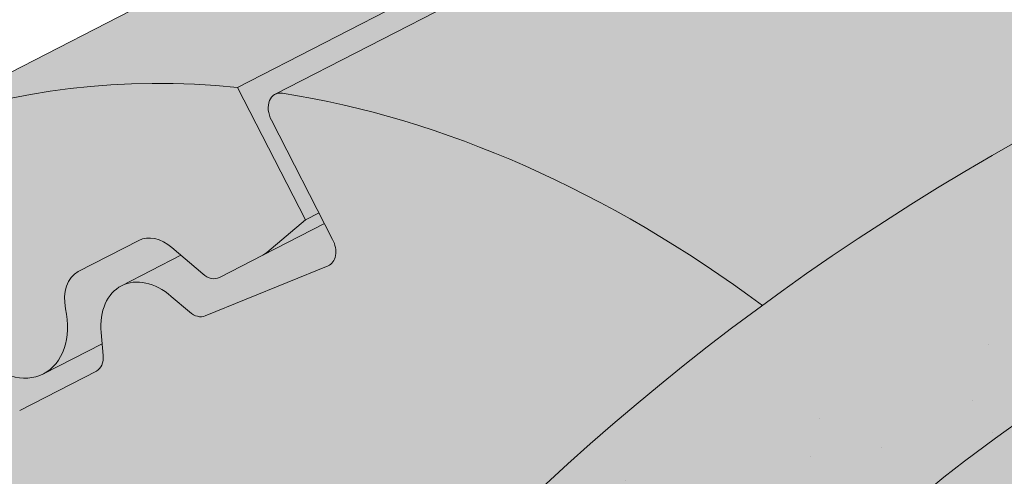
# Paper-space layout 'Elrendezés1' of a CAD drawing. Units: metres. Extents: x 7 to 284, y 8 to 198.
# Drawn here: x 93 to 97, y 115 to 117 of the extents above; entities that cross this region are included whole.
import ezdxf

# ---------------------------------------------------------------- set-up
doc = ezdxf.new("R2010")
doc.units = ezdxf.units.M
doc.header["$LTSCALE"] = 0.05
doc.layers.get('0').update_dxf_attribs({"linetype": 'CONTINUOUS'})

psp = doc.layouts.new('Elrendezés1')

# ---------------------------------------------------------------- hatches: boundary and pattern name
at = {"linetype": 'Continuous', "lineweight": 18, "true_color": 0x96363a}
h = psp.add_hatch(color=17, dxfattribs=at)
h.dxf.hatch_style = 1
edge = h.paths.add_edge_path()
edge.add_spline(control_points=[(97.50029735461959, 115.0088269269911), (96.97352633229058, 114.6567878609762), (96.47208602242029, 114.20278582418), (95.65891902292503, 113.3206431306554), (95.22388476017352, 112.7741124744544), (94.88007377197488, 112.1611948767676)], knot_values=[-36.38442081458756, -36.38442081458756, -36.38442081458756, -36.38442081458756, -17.38804778214436, -17.38804778214436, -0.0967154382140052, -0.0967154382140052, -0.0967154382140052, -0.0967154382140052], degree=3, periodic=0)
edge.add_spline(control_points=[(98.87575298874935, 115.7615580664355), (98.59298466096948, 115.636285000339), (98.31599963907468, 115.4968532309928), (97.86079901970436, 115.2385759190146), (97.67846124523999, 115.1267449451663), (97.50029735124976, 115.0088269570731)], knot_values=[-15.66483384577618, -15.66483384577618, -15.66483384577618, -15.66483384577618, -6.386572094314562, -6.386572094314562, -6.1013253188e-06, -6.1013253188e-06, -6.1013253188e-06, -6.1013253188e-06], degree=3, periodic=0)
edge.add_ellipse((100.4592390182731, 111.3144594505949), major_axis=(-5.912419372061064, -3.036988173977137), ratio=0.7071067811865472, start_angle=242.3161108677105, end_angle=262.4115228636529, ccw=False)
edge.add_spline(control_points=[(100.8359040559052, 116.3573544528546), (100.8023921618827, 116.3513381418293), (100.7687216927739, 116.3467347224673), (100.7187802129307, 116.338652760357), (100.7066766575127, 116.3365962748264), (100.6869167189546, 116.333003775405), (100.6796489617845, 116.3316319714041), (100.6708087316375, 116.3298958036068), (100.669252877032, 116.329587706138), (100.6669489231659, 116.329127663341), (100.6662007387918, 116.3289776750332), (100.6647100877485, 116.3286776547145), (100.6639676791083, 116.3285276432066), (100.6565628387711, 116.3270255232713), (100.6499354414769, 116.325632821034), (100.633783078251, 116.3221307259748), (100.6243537980844, 116.3199924570665), (100.5947954671766, 116.3130550629035), (100.5735182754448, 116.3076952360607), (100.539692865673, 116.2992470872421), (100.5202377334578, 116.2944297688181), (100.5023184908655, 116.2904609737101)], knot_values=[-3.229731892711856, -3.229731892711856, -3.229731892711856, -3.229731892711856, -2.208302041337073, -2.208302041337073, -1.860923608112535, -1.860923608112535, -1.657231055988872, -1.657231055988872, -1.613699556188246, -1.613699556188246, -1.592758871696243, -1.592758871696243, -1.571973448375611, -1.571973448375611, -1.385419649152073, -1.385419649152073, -1.113424217872823, -1.113424217872823, -0.5441672594429701, -0.5441672594429701, -1.83276050798e-05, -1.83276050798e-05, -1.83276050798e-05, -1.83276050798e-05], degree=3, periodic=0)
edge.add_ellipse((100.4592390182731, 111.3144594505949), major_axis=(-5.912419372061064, -3.036988173977137), ratio=0.7071067811865472, start_angle=199.8416702137581, end_angle=238.5405196682739, ccw=False)
edge.add_ellipse((106.4837838395376, 117.7816736651216), major_axis=(-2.390126980194902, -1.227718623522674), ratio=0.7071067811865474, start_angle=19.84167021375771, end_angle=90)
edge.add_line((107.3519120036195, 116.0915986695288), (111.705155387858, 118.3276965922939))
edge.add_spline(control_points=[(111.705155387858, 118.3276965922939), (111.9141432995875, 118.4528379604048), (112.1346065063551, 118.6097089571816), (112.6014305478312, 119.0363837733635), (112.8272304295508, 119.3073027955026), (113.15212080877, 119.88523809768), (113.234728159433, 120.1429361811619), (113.2861528545258, 120.4550365422351), (113.2896571230771, 120.5087204846605), (113.3014057240161, 120.6481023599354), (113.3148069186293, 120.7451158030574), (113.3528491768867, 120.9478677686013), (113.3784802250765, 121.053280250816), (113.4854523398915, 121.4165185898627), (113.5928344855608, 121.6672817393496), (113.7220037799395, 121.9052941104363)], knot_values=[-25.45398980698394, -25.45398980698394, -25.45398980698394, -25.45398980698394, -22.48794049209012, -22.48794049209012, -18.914544058563, -18.914544058563, -15.62216031345948, -15.62216031345948, -14.36253968489265, -14.36253968489265, -11.412710034128, -11.412710034128, -8.153255518216667, -8.153255518216667, -0.0293250075017345, -0.0293250075017345, -0.0293250075017345, -0.0293250075017345], degree=3, periodic=0)
edge.add_spline(control_points=[(113.7220037799395, 121.9052941104363), (114.0003930206834, 122.4169667135109), (114.3498420280522, 122.8924269317928), (115.1529004796161, 123.7743076976514), (115.6163969645145, 124.1828161199409), (116.1091123396174, 124.5402673182119)], knot_values=[-35.73888908413742, -35.73888908413742, -35.73888908413742, -35.73888908413742, -18.27506432687561, -18.27506432687561, -0.0137565859905873, -0.0137565859905873, -0.0137565859905873, -0.0137565859905873], degree=3, periodic=0)
edge.add_spline(control_points=[(116.2025198297305, 124.6901001129247), (116.20175238523, 124.6718963492196), (116.1971455330525, 124.6539935346481), (116.1818704085733, 124.6182063719451), (116.1704714946265, 124.6005354869749), (116.1431328199622, 124.5680034078986), (116.1267830631155, 124.5530942123597), (116.1091098869412, 124.5402740264794)], knot_values=[-1.814066931324257, -1.814066931324257, -1.814066931324257, -1.814066931324257, -1.267468810272692, -1.267468810272692, -0.6501835417112075, -0.6501835417112075, -7.2112929623e-06, -7.2112929623e-06, -7.2112929623e-06, -7.2112929623e-06], degree=3, periodic=0)
edge.add_ellipse((116.4700428700328, 124.7437036039563), major_axis=(-0.251592313704749, -0.1292335393181874), ratio=0.7071067811865474, start_angle=270.00000000000074, end_angle=344.14243113438124, ccw=False)
edge.add_line((116.3786609580242, 124.9216062350714), (117.1062566424746, 125.2953448605069))
edge.add_ellipse((117.1976385544828, 125.1174422293917), major_axis=(-0.251592313704728, -0.1292335393181767), ratio=0.7071067811865474, start_angle=195.4309011949426, end_angle=270.00000000000074, ccw=False)
edge.add_ellipse((117.7507701553807, 125.6264072891827), major_axis=(-0.4402865489832724, -0.2261586938068088), ratio=0.7071067811865474, start_angle=15.43090119494044, end_angle=164.5690988050644)
edge.add_ellipse((118.4866655802958, 125.7795670867437), major_axis=(-0.2515923137047232, -0.1292335393181742), ratio=0.7071067811865476, start_angle=270.00000000000074, end_angle=344.5690988050586, ccw=False)
edge.add_line((118.3952836682869, 125.9574697178585), (118.9590799130694, 126.2470707120012))
edge.add_ellipse((119.0504618250773, 126.0691680808859), major_axis=(-0.2515923137047268, -0.129233539318176), ratio=0.7071067811865472, start_angle=202.2076542986013, end_angle=270.00000000000074, ccw=False)
edge.add_line((119.2226562041386, 126.2700389245137), (119.4297151559335, 126.1796605136628))
edge.add_ellipse((119.5158123454641, 126.2800959354767), major_axis=(-0.1257961568523656, -0.0646167696590895), ratio=0.7071067811865475, start_angle=22.20765429860327, end_angle=90.00000000000055)
edge.add_line((119.5615033014689, 126.1911446199194), (119.9671288368326, 126.3994992504762))
edge.add_ellipse((119.8757469248232, 126.5774018815909), major_axis=(-0.2515923137047251, -0.1292335393181751), ratio=0.7071067811865476, start_angle=90.0000000000007, end_angle=102.9701389104225)
edge.add_line((120.0063821339346, 126.4225859617499), (120.3898886674225, 126.6789054884276))
edge.add_line((120.3898886674226, 126.6789054884276), (120.0728009529774, 127.2962129779965))
edge.add_ellipse((119.420044458135, 120.829072268344), major_axis=(7.547769411141787, 3.877006179545283), ratio=0.7071067811865475, start_angle=57.04854267212554, end_angle=160.1583297862436)
edge.add_ellipse((110.6540422766119, 119.6989369872679), major_axis=(0.7547769411141707, 0.387700617954524), ratio=0.7071067811865472, start_angle=269.9999999999984, end_angle=340.1583297862421, ccw=False)
edge.add_line((110.9281880126374, 119.1652290939226), (106.8493114875708, 117.070063140662))
edge.add_ellipse((106.5751657515451, 117.6037710340071), major_axis=(0.7547769411141642, 0.3877006179545208), ratio=0.7071067811865474, start_angle=199.8416702137579, end_angle=269.9999999999984, ccw=False)
edge.add_ellipse((100.5506209302807, 111.1365568194804), major_axis=(7.547769411141795, 3.877006179545287), ratio=0.7071067811865475, start_angle=19.84167021375918, end_angle=160.1583297863923)
edge.add_ellipse((91.78461874875774, 110.0064215384043), major_axis=(0.7547769411141707, 0.387700617954524), ratio=0.7071067811865472, start_angle=270.00000000000284, end_angle=340.1583297862442, ccw=False)
edge.add_line((92.05876448478296, 109.4727136450589), (87.97988795971732, 107.3775476917987))
edge.add_ellipse((87.7057422236909, 107.9112555851435), major_axis=(0.7547769411141659, 0.3877006179545217), ratio=0.7071067811865475, start_angle=199.8416702137583, end_angle=270.0000000000007, ccw=False)
edge.add_ellipse((81.6811974024265, 101.4440413706168), major_axis=(7.547769411141779, 3.877006179545279), ratio=0.7071067811865474, start_angle=19.84167021375905, end_angle=28.21351733456512)
edge.add_line((86.03709607864988, 107.7586022013554), (86.03709607864988, 106.0432608952497))
edge.add_spline(control_points=[(86.03709609978972, 106.0432608879961), (86.10894280226029, 106.0177041253629), (86.19369903200412, 105.991990682725), (86.2913348749878, 105.9698636388958)], knot_values=[-27.86700183047335, -27.86700183047335, -27.86700183047335, -27.86700183047335, -24.13291774050242, -24.13291774050242, -24.13291774050242, -24.13291774050242], degree=3, periodic=0)
edge.add_spline(control_points=[(86.59421671114342, 105.9207918685466), (86.56719778880574, 105.9235254390362), (86.53912869670226, 105.9274860337951), (86.49707797766575, 105.9338470667388), (86.47815401219384, 105.9368316668363), (86.46016217031278, 105.9396893861469), (86.45652800161685, 105.940267954812), (86.45122362532504, 105.9411140283517), (86.44951150905511, 105.9413873659792), (86.44738183509207, 105.9417276681474), (86.44695768832098, 105.941795457873), (86.44610915920964, 105.9419311051377), (86.44568458255407, 105.9419989937714), (86.4318465340678, 105.9442121561951), (86.41402182653648, 105.9470781359108), (86.38320178143954, 105.9521617480637), (86.36697688960481, 105.954913227045), (86.3311659373037, 105.9614233430677), (86.311210660038, 105.9653583337307), (86.29133715083255, 105.9698645142931)], knot_values=[-3.137713067505753, -3.137713067505753, -3.137713067505753, -3.137713067505753, -2.32300881326826, -2.32300881326826, -1.817838283267106, -1.817838283267106, -1.691059510770066, -1.691059510770066, -1.630968288566425, -1.630968288566425, -1.616028369044062, -1.616028369044062, -1.601073143866023, -1.601073143866023, -1.128486067052034, -1.128486067052034, -0.6269483050288401, -0.6269483050288401, -1.49270545244e-05, -1.49270545244e-05, -1.49270545244e-05, -1.49270545244e-05], degree=3, periodic=0)
edge.add_spline(control_points=[(86.59421671701165, 105.9207919265432), (86.78878346387312, 105.9011055330039), (86.98666885465616, 105.9025561409562), (87.37382650514041, 105.9401352634604), (87.5685250235159, 105.9763295592581), (87.76180948896159, 106.0288974435042)], knot_values=[-20.67211321691688, -20.67211321691688, -20.67211321691688, -20.67211321691688, -14.42370505962179, -14.42370505962179, -8.252058359498912, -8.252058359498912, -8.252058359498912, -8.252058359498912], degree=3, periodic=0)
edge.add_line((87.76180948896273, 106.0288974435045), (93.21923632321835, 108.8321730085465))
edge.add_spline(control_points=[(93.21923632324923, 108.832173008571), (93.3192614548359, 108.9088437194381), (93.41565199612813, 108.9900721740389), (93.80196305420502, 109.3494462132642), (94.03579695764255, 109.6528538310318), (94.35042552634138, 110.2611647423416), (94.41938174170004, 110.5229435267195), (94.45494655648321, 110.7982208089208), (94.4544114437108, 110.8096434404435), (94.46464798267516, 110.9145207627524), (94.47040260465859, 110.9609627704562), (94.4965020158005, 111.1358971614884), (94.52459271672922, 111.2634019077786), (94.63290200276003, 111.6450876183128), (94.73728494438956, 111.8933288866706), (94.86997254740686, 112.141608276712), (94.87405441297739, 112.1491621502492), (94.88049146842735, 112.1609670217759)], knot_values=[-37.61498207521388, -37.61498207521388, -37.61498207521388, -37.61498207521388, -35.12633789905134, -35.12633789905134, -27.14789376616006, -27.14789376616006, -19.741972629851, -19.741972629851, -17.52369684325212, -17.52369684325212, -15.7508430807229, -15.7508430807229, -10.82483663900226, -10.82483663900226, -0.7223210038023379, -0.7223210038023379, -0.1832772510276457, -0.1832772510276457, -0.1832772510276457, -0.1832772510276457], degree=3, periodic=0)
at = {"linetype": 'Continuous', "lineweight": 9}
h = psp.add_hatch(dxfattribs=at)
h.set_pattern_fill('AR-SAND', color=256, scale=0.025)
h.set_pattern_definition([(37.5, (-0.063596865671002, -19.58415537345928), (-0.0400007823996012, 1.223533093323355), [0, -0.9652000000000001, 0, -1.0795, 0, -1.031875]), (7.499999999999999, (-0.063596865671002, -19.58415537345928), (1.123808207845006, 1.792062751420885), [0, -0.5207, 0, -0.86995, 0, -0.333375]), (327.5, (-0.8446468656709953, -19.58415537345928), (1.977480925603645, 0.0035929616963644), [0, -0.3175, 0, -1.143, 0, -1.49225]), (317.5, (-0.8446468656709953, -19.58415537345928), (1.908891131180743, 0.5573233081430408), [0, -0.15875, 0, -0.7493, 0, -0.8572500000000001])])
edge = h.paths.add_edge_path()
edge.add_spline(control_points=[(98.87575298874935, 115.7615580664355), (98.59298466096948, 115.636285000339), (98.31599963907468, 115.4968532309927), (97.86079901970436, 115.2385759190147), (97.67846124523999, 115.1267449451663), (97.50029735124976, 115.0088269570731)], knot_values=[-15.66483384577618, -15.66483384577618, -15.66483384577618, -15.66483384577618, -6.386572094314562, -6.386572094314562, -6.1013253188e-06, -6.1013253188e-06, -6.1013253188e-06, -6.1013253188e-06], degree=3, periodic=0)
edge.add_ellipse((100.4592390182731, 111.3144594505949), major_axis=(-5.912419372061064, -3.036988173977137), ratio=0.7071067811865472, start_angle=242.3161108677105, end_angle=262.4115228636529, ccw=False)
edge.add_spline(control_points=[(100.8359040559052, 116.3573544528546), (100.8023921618827, 116.3513381418293), (100.7687216927739, 116.3467347224673), (100.7187802129307, 116.338652760357), (100.7066766575127, 116.3365962748264), (100.6869167189546, 116.333003775405), (100.6796489617845, 116.3316319714041), (100.6708087316375, 116.3298958036068), (100.669252877032, 116.329587706138), (100.6669489231659, 116.329127663341), (100.6662007387918, 116.3289776750332), (100.6647100877485, 116.3286776547145), (100.6639676791083, 116.3285276432066), (100.6565628387711, 116.3270255232713), (100.6499354414769, 116.325632821034), (100.633783078251, 116.3221307259748), (100.6243537980844, 116.3199924570665), (100.5947954671766, 116.3130550629035), (100.5735182754448, 116.3076952360607), (100.539692865673, 116.2992470872421), (100.5202377334578, 116.2944297688181), (100.5023184908655, 116.2904609737101)], knot_values=[-3.229731892711856, -3.229731892711856, -3.229731892711856, -3.229731892711856, -2.208302041337073, -2.208302041337073, -1.860923608112535, -1.860923608112535, -1.657231055988872, -1.657231055988872, -1.613699556188246, -1.613699556188246, -1.592758871696243, -1.592758871696243, -1.571973448375611, -1.571973448375611, -1.385419649152073, -1.385419649152073, -1.113424217872823, -1.113424217872823, -0.5441672594429701, -0.5441672594429701, -1.83276050798e-05, -1.83276050798e-05, -1.83276050798e-05, -1.83276050798e-05], degree=3, periodic=0)
edge.add_ellipse((100.4592390182731, 111.3144594505949), major_axis=(-5.912419372061064, -3.036988173977137), ratio=0.7071067811865472, start_angle=199.8416702137581, end_angle=238.5405196682739, ccw=False)
edge.add_ellipse((106.4837838395376, 117.7816736651216), major_axis=(-2.390126980194902, -1.227718623522674), ratio=0.7071067811865474, start_angle=19.84167021375771, end_angle=90)
edge.add_line((107.3519120036195, 116.0915986695288), (111.705155387858, 118.3276965922939))
edge.add_spline(control_points=[(111.705155387858, 118.3276965922939), (111.9141432995875, 118.4528379604048), (112.1346065063551, 118.6097089571816), (112.6014305478312, 119.0363837733635), (112.8272304295508, 119.3073027955026), (113.15212080877, 119.88523809768), (113.234728159433, 120.1429361811619), (113.2861528545258, 120.4550365422351), (113.2896571230771, 120.5087204846605), (113.3014057240161, 120.6481023599354), (113.3148069186293, 120.7451158030574), (113.3528491768867, 120.9478677686013), (113.3784802250765, 121.053280250816), (113.4854523398915, 121.4165185898627), (113.5928344855608, 121.6672817393496), (113.7220037799395, 121.9052941104363)], knot_values=[-25.45398980698394, -25.45398980698394, -25.45398980698394, -25.45398980698394, -22.48794049209012, -22.48794049209012, -18.914544058563, -18.914544058563, -15.62216031345948, -15.62216031345948, -14.36253968489265, -14.36253968489265, -11.412710034128, -11.412710034128, -8.153255518216667, -8.153255518216667, -0.0293250075017345, -0.0293250075017345, -0.0293250075017345, -0.0293250075017345], degree=3, periodic=0)
edge.add_spline(control_points=[(113.7220037799395, 121.9052941104363), (114.0003930206834, 122.4169667135109), (114.3498420280522, 122.8924269317928), (115.1529004796161, 123.7743076976514), (115.6163969645145, 124.1828161199409), (116.1091123396174, 124.5402673182119)], knot_values=[-35.73888908413742, -35.73888908413742, -35.73888908413742, -35.73888908413742, -18.27506432687561, -18.27506432687561, -0.0137565859905873, -0.0137565859905873, -0.0137565859905873, -0.0137565859905873], degree=3, periodic=0)
edge.add_spline(control_points=[(116.2025198297305, 124.6901001129247), (116.20175238523, 124.6718963492196), (116.1971455330525, 124.6539935346481), (116.1818704085733, 124.6182063719451), (116.1704714946265, 124.6005354869749), (116.1431328199622, 124.5680034078986), (116.1267830631155, 124.5530942123597), (116.1091098869412, 124.5402740264794)], knot_values=[-1.814066931324257, -1.814066931324257, -1.814066931324257, -1.814066931324257, -1.267468810272692, -1.267468810272692, -0.6501835417112075, -0.6501835417112075, -7.2112929623e-06, -7.2112929623e-06, -7.2112929623e-06, -7.2112929623e-06], degree=3, periodic=0)
edge.add_ellipse((116.4700428700328, 124.7437036039563), major_axis=(-0.251592313704749, -0.1292335393181874), ratio=0.7071067811865474, start_angle=270.00000000000074, end_angle=344.14243113438124, ccw=False)
edge.add_line((116.3786609580243, 124.9216062350714), (117.130164299402, 125.307625327569))
edge.add_ellipse((117.1976385544828, 125.1174422293917), major_axis=(-0.251592313704728, -0.1292335393181767), ratio=0.7071067811865474, start_angle=204.6850884644932, end_angle=270.00000000000074, ccw=False)
edge.add_ellipse((117.1976385544828, 125.1174422293917), major_axis=(-0.251592313704728, -0.1292335393181767), ratio=0.7071067811865474, start_angle=195.4309011949426, end_angle=204.6850884644932, ccw=False)
edge.add_ellipse((117.7507701553807, 125.6264072891827), major_axis=(-0.4402865489832724, -0.2261586938068088), ratio=0.7071067811865472, start_angle=15.43090119494044, end_angle=90.00000000000101)
edge.add_ellipse((117.7507701553807, 125.6264072891827), major_axis=(-0.4402865489832724, -0.2261586938068088), ratio=0.7071067811865472, start_angle=90.000000000001, end_angle=164.5690988050644)
edge.add_ellipse((118.4866655802958, 125.7795670867437), major_axis=(-0.2515923137047232, -0.1292335393181742), ratio=0.7071067811865476, start_angle=270.00000000000074, end_angle=344.5690988050586, ccw=False)
edge.add_line((118.3952836682869, 125.9574697178585), (118.9842660443115, 126.2600078833886))
edge.add_ellipse((119.0504618250773, 126.0691680808859), major_axis=(-0.2515923137047268, -0.129233539318176), ratio=0.7071067811865472, start_angle=202.2076542986013, end_angle=270.00000000000074, ccw=False)
edge.add_line((119.2226562041385, 126.2700389245138), (119.4297151559335, 126.1796605136628))
edge.add_ellipse((119.5158123454641, 126.2800959354767), major_axis=(-0.1257961568523656, -0.0646167696590895), ratio=0.7071067811865475, start_angle=22.20765429860327, end_angle=90.00000000000055)
edge.add_line((119.5615033014688, 126.1911446199194), (119.9671288368326, 126.3994992504762))
edge.add_ellipse((119.8757469248232, 126.5774018815909), major_axis=(-0.2515923137047251, -0.1292335393181751), ratio=0.7071067811865476, start_angle=90.0000000000007, end_angle=102.9701389104225)
edge.add_line((120.0063821339346, 126.4225859617499), (120.3898886674225, 126.6789054884276))
edge.add_line((120.3898886674226, 126.6789054884276), (120.0728009529774, 127.2962129779965))
edge.add_ellipse((119.420044458135, 120.829072268344), major_axis=(7.547769411141787, 3.877006179545283), ratio=0.7071067811865475, start_angle=57.04854267212554, end_angle=90.00000000000142)
edge.add_ellipse((119.420044458135, 120.829072268344), major_axis=(7.547769411141787, 3.877006179545283), ratio=0.7071067811865475, start_angle=90.00000000000142, end_angle=107.6792211120088)
edge.add_ellipse((119.420044458135, 120.829072268344), major_axis=(7.547769411141787, 3.877006179545283), ratio=0.7071067811865475, start_angle=107.6792211120088, end_angle=121.1488632235008)
edge.add_ellipse((119.420044458135, 120.829072268344), major_axis=(7.547769411141787, 3.877006179545283), ratio=0.7071067811865475, start_angle=121.1488632235008, end_angle=123.3259243791367)
edge.add_ellipse((119.420044458135, 120.829072268344), major_axis=(7.547769411141787, 3.877006179545283), ratio=0.7071067811865475, start_angle=123.3259243791367, end_angle=160.1583297862436)
edge.add_ellipse((110.6540422766119, 119.6989369872679), major_axis=(0.7547769411141707, 0.387700617954524), ratio=0.7071067811865471, start_angle=269.9999999999984, end_angle=340.1583297862421, ccw=False)
edge.add_line((110.9281880126374, 119.1652290939226), (106.8493114875708, 117.070063140662))
edge.add_ellipse((106.5751657515451, 117.6037710340071), major_axis=(0.7547769411141642, 0.3877006179545208), ratio=0.7071067811865474, start_angle=199.8416702137579, end_angle=269.9999999999984, ccw=False)
edge.add_ellipse((100.5506209302807, 111.1365568194804), major_axis=(7.547769411141795, 3.877006179545287), ratio=0.7071067811865475, start_angle=19.84167021375918, end_angle=90.0000000000009)
edge.add_ellipse((100.5506209302807, 111.1365568194804), major_axis=(7.547769411141795, 3.877006179545287), ratio=0.7071067811865475, start_angle=90.0000000000009, end_angle=107.6792211120044)
edge.add_ellipse((100.5506209302807, 111.1365568194804), major_axis=(7.547769411141795, 3.877006179545287), ratio=0.7071067811865475, start_angle=107.6792211120044, end_angle=121.1488632236775)
edge.add_ellipse((100.5506209302807, 111.1365568194804), major_axis=(7.547769411141795, 3.877006179545287), ratio=0.7071067811865475, start_angle=121.1488632236775, end_angle=123.3259243791366)
edge.add_ellipse((100.5506209302807, 111.1365568194804), major_axis=(7.547769411141795, 3.877006179545287), ratio=0.7071067811865475, start_angle=123.3259243791366, end_angle=125.7778625287944)
edge.add_ellipse((100.5506209302807, 111.1365568194804), major_axis=(7.547769411141795, 3.877006179545287), ratio=0.7071067811865475, start_angle=125.7778625287944, end_angle=160.1583297863923)
edge.add_ellipse((91.78461874875774, 110.0064215384043), major_axis=(0.7547769411141707, 0.387700617954524), ratio=0.7071067811865471, start_angle=270.00000000000284, end_angle=340.1583297862442, ccw=False)
edge.add_line((92.05876448478296, 109.4727136450589), (87.97988795971732, 107.3775476917987))
edge.add_ellipse((87.7057422236909, 107.9112555851435), major_axis=(0.7547769411141659, 0.3877006179545217), ratio=0.7071067811865475, start_angle=199.8416702137583, end_angle=270.0000000000007, ccw=False)
edge.add_ellipse((81.6811974024265, 101.4440413706168), major_axis=(7.547769411141779, 3.877006179545279), ratio=0.7071067811865474, start_angle=19.84167021375905, end_angle=28.21351733456512)
edge.add_line((86.03709607864988, 107.7586022014062), (86.03709607864988, 106.0432608952497))
edge.add_spline(control_points=[(86.03709609978972, 106.0432608879961), (86.10894280226029, 106.0177041253629), (86.19369903200412, 105.991990682725), (86.2913348749878, 105.9698636388958)], knot_values=[-27.86700183047335, -27.86700183047335, -27.86700183047335, -27.86700183047335, -24.13291774050242, -24.13291774050242, -24.13291774050242, -24.13291774050242], degree=3, periodic=0)
edge.add_spline(control_points=[(86.59421671114342, 105.9207918685466), (86.56719778880574, 105.9235254390362), (86.53912869670226, 105.9274860337951), (86.49707797766575, 105.9338470667388), (86.47815401219384, 105.9368316668363), (86.46016217031278, 105.9396893861469), (86.45652800161685, 105.940267954812), (86.45122362532504, 105.9411140283517), (86.44951150905511, 105.9413873659792), (86.44738183509207, 105.9417276681474), (86.44695768832098, 105.941795457873), (86.44610915920964, 105.9419311051377), (86.44568458255407, 105.9419989937714), (86.4318465340678, 105.9442121561951), (86.41402182653648, 105.9470781359108), (86.38320178143954, 105.9521617480637), (86.36697688960481, 105.954913227045), (86.3311659373037, 105.9614233430677), (86.311210660038, 105.9653583337307), (86.29133715083255, 105.9698645142931)], knot_values=[-3.137713067505753, -3.137713067505753, -3.137713067505753, -3.137713067505753, -2.32300881326826, -2.32300881326826, -1.817838283267106, -1.817838283267106, -1.691059510770066, -1.691059510770066, -1.630968288566425, -1.630968288566425, -1.616028369044062, -1.616028369044062, -1.601073143866023, -1.601073143866023, -1.128486067052034, -1.128486067052034, -0.6269483050288401, -0.6269483050288401, -1.49270545244e-05, -1.49270545244e-05, -1.49270545244e-05, -1.49270545244e-05], degree=3, periodic=0)
edge.add_spline(control_points=[(86.59421671701165, 105.9207919265432), (86.78878346387312, 105.9011055330039), (86.98666885465616, 105.9025561409562), (87.37382650514041, 105.9401352634604), (87.5685250235159, 105.9763295592581), (87.76180948896159, 106.0288974435042)], knot_values=[-20.67211321691688, -20.67211321691688, -20.67211321691688, -20.67211321691688, -14.42370505962179, -14.42370505962179, -8.252058359498912, -8.252058359498912, -8.252058359498912, -8.252058359498912], degree=3, periodic=0)
edge.add_line((87.76180948896273, 106.0288974435045), (93.21923632321949, 108.8321730085471))
edge.add_spline(control_points=[(93.21923632324923, 108.832173008571), (93.3192614548359, 108.9088437194381), (93.41565199612813, 108.9900721740389), (93.80196305420502, 109.3494462132642), (94.03579695764255, 109.6528538310318), (94.35042552634138, 110.2611647423416), (94.41938174170004, 110.5229435267195), (94.45494655648321, 110.7982208089208), (94.4544114437108, 110.8096434404435), (94.46464798267516, 110.9145207627524), (94.47040260465859, 110.9609627704562), (94.4965020158005, 111.1358971614884), (94.52459271672922, 111.2634019077786), (94.63290200276003, 111.6450876183128), (94.73728494438956, 111.8933288866706), (94.86997254740686, 112.1416082767119), (94.87405441297739, 112.1491621502492), (94.88049146842735, 112.1609670217759)], knot_values=[-37.61498207521388, -37.61498207521388, -37.61498207521388, -37.61498207521388, -35.12633789905134, -35.12633789905134, -27.14789376616006, -27.14789376616006, -19.741972629851, -19.741972629851, -17.52369684325212, -17.52369684325212, -15.7508430807229, -15.7508430807229, -10.82483663900226, -10.82483663900226, -0.7223210038023379, -0.7223210038023379, -0.1832772510276457, -0.1832772510276457, -0.1832772510276457, -0.1832772510276457], degree=3, periodic=0)
edge.add_spline(control_points=[(94.88007377197488, 112.1611948767676), (95.22388476017352, 112.7741124744544), (95.65891902292503, 113.3206431306554), (96.47208602242029, 114.20278582418), (96.97352633229058, 114.6567878609761), (97.50029735461959, 115.0088269269911)], knot_values=[-36.38442081458756, -36.38442081458756, -36.38442081458756, -36.38442081458756, -19.0930884706572, -19.0930884706572, -0.0967154382140028, -0.0967154382140028, -0.0967154382140028, -0.0967154382140028], degree=3, periodic=0)
at = {"linetype": 'Continuous', "lineweight": 18, "true_color": 0xe36466}
h = psp.add_hatch(color=13, dxfattribs=at)
h.dxf.hatch_style = 1
edge = h.paths.add_edge_path()
edge.add_ellipse((104.1249766490856, 115.6932714541717), major_axis=(-2.741457360258679, 5.337078933450722), ratio=0.7071067811865475, start_angle=316.4366710302226, end_angle=377.9576059403911, ccw=False)
edge.add_line((101.35664140537, 121.0165442265466), (91.9488075248754, 116.1840926631785))
edge.add_ellipse((94.69026488515851, 110.8470137297398), major_axis=(-2.741457360258678, 5.337078933450722), ratio=0.7071067811865474, start_angle=342.04239423437957, end_angle=360, ccw=False)
edge.add_line((93.77056941978185, 116.5064448188783), (100.0603772619638, 119.7372833016087))
at = {"linetype": 'Continuous', "lineweight": 18, "true_color": 0xbc4b50}
h = psp.add_hatch(color=15, dxfattribs=at)
h.dxf.hatch_style = 1
edge = h.paths.add_edge_path()
edge.add_ellipse((104.1249766490856, 115.6932714541717), major_axis=(-2.741457360258679, 5.337078933450722), ratio=0.7071067811865475, start_angle=377.9576059403911, end_angle=379.8149932726183, ccw=False)
edge.add_line((100.0603772619638, 119.7372833016087), (93.77056941934529, 116.506444818654))
edge.add_line((93.77056941934524, 116.506444818654), (94.08765713379057, 115.8891373290848))
edge.add_line((94.08765713379057, 115.8891373290848), (94.15055521221677, 115.9214457139143))
edge.add_line((94.15055521221677, 115.9214457139143), (93.92868984332046, 116.3533740027012))
edge.add_ellipse((93.99158792174659, 116.3856823875309), major_axis=(0.0456909560043105, -0.0889513155575127), ratio=0.7071067811865472, start_angle=179.9999999999994, end_angle=269.9999999999768, ccw=False)
edge.add_line((93.9458969657427, 116.4746337030887), (99.96894377994818, 119.5684470466568))
at = {"linetype": 'Continuous', "lineweight": 18, "true_color": 0xe36466}
h = psp.add_hatch(color=13, dxfattribs=at)
h.dxf.hatch_style = 1
edge = h.paths.add_edge_path()
edge.add_ellipse((100.5506209302807, 111.1365568194804), major_axis=(7.547769411141795, 3.877006179545287), ratio=0.7071067811865475, start_angle=90.00000000000102, end_angle=107.67922111200451, ccw=False)
edge.add_line((97.80916357002764, 116.473635752934), (99.46073769250762, 117.3219874619011))
edge.add_ellipse((104.1249766490856, 115.6932714541717), major_axis=(-2.741457360258679, 5.337078933450722), ratio=0.7071067811865475, start_angle=379.8149932726183, end_angle=403.56332896977733, ccw=False)
edge.add_line((99.96894377994818, 119.5684470466568), (93.95089155891299, 116.4771992383523))
edge.add_ellipse((93.99158792174659, 116.3856823875309), major_axis=(0.0456909560043105, -0.0889513155575127), ratio=0.7071067811865472, start_angle=160.0017696163173, end_angle=179.9999999999994, ccw=False)
edge.add_ellipse((94.69026488515851, 110.8470137297398), major_axis=(-2.741457360258677, 5.337078933450717), ratio=0.7071067811865474, start_angle=314.6151319899175, end_angle=340.0017520995285, ccw=False)
h = psp.add_hatch(color=13, dxfattribs=at)
h.dxf.hatch_style = 1
edge = h.paths.add_edge_path()
edge.add_ellipse((94.69026488515851, 110.8470137297398), major_axis=(-2.741457360258677, 5.337078933450721), ratio=0.7071067811865471, start_angle=342.0423942343796, end_angle=360)
edge.add_ellipse((94.69026488515851, 110.8470137297398), major_axis=(-2.741457360258677, 5.337078933450721), ratio=0.7071067811865471, start_angle=360, end_angle=403.5633289697774)
edge.add_line((90.02602592858051, 112.4757297374692), (92.03246023431693, 113.506359818816))
edge.add_ellipse((95.74100335229639, 108.8014323470702), major_axis=(-2.787148316264216, 5.42603024901062), ratio=0.7071067811865471, start_angle=8.585825885716474, end_angle=11.058208511513783, ccw=False)
edge.add_ellipse((92.09848459972567, 113.8568001142009), major_axis=(0.0913819120086223, -0.1779026311150246), ratio=0.7071067811865472, start_angle=8.585825885717465, end_angle=65.96791614590985)
edge.add_line((92.24593759776542, 113.8649298698047), (91.96437450556334, 114.9443739126571))
edge.add_ellipse((92.11182750360331, 114.9525036682599), major_axis=(-0.0913819120086228, 0.1779026311150244), ratio=0.7071067811865475, start_angle=0, end_angle=65.9679161459091, ccw=False)
edge.add_line((92.02044559159441, 115.1304062993747), (92.384243433819, 115.3172756120923))
edge.add_ellipse((92.47562534582796, 115.1393729809774), major_axis=(-0.0913819120086228, 0.1779026311150244), ratio=0.7071067811865475, start_angle=312.59129163476985, end_angle=360, ccw=False)
edge.add_ellipse((92.47562534582796, 115.1393729809774), major_axis=(-0.0913819120086228, 0.1779026311150244), ratio=0.7071067811865475, start_angle=298.90100076862217, end_angle=312.59129163476985, ccw=False)
edge.add_ellipse((92.70650019027256, 115.4828068264304), major_axis=(0.1599183460150898, -0.3113296044512926), ratio=0.7071067811865472, start_angle=298.9010007686255, end_angle=360)
edge.add_ellipse((92.70650019027256, 115.4828068264304), major_axis=(0.1599183460150898, -0.3113296044512926), ratio=0.7071067811865472, start_angle=360, end_angle=421.0989961484756)
edge.add_ellipse((93.12013885873449, 115.4704354096534), major_axis=(-0.0913819120086228, 0.1779026311150244), ratio=0.7071067811865475, start_angle=9.176229809781944e-06, end_angle=61.09900462645032, ccw=False)
edge.add_line((93.0287569182338, 115.6483380261331), (93.31065504062484, 115.7931385232043))
edge.add_ellipse((93.4020369811252, 115.6152359067245), major_axis=(-0.0913819120086227, 0.1779026311150241), ratio=0.7071067811865474, start_angle=309.2315272032524, end_angle=360.0000091762298, ccw=False)
edge.add_line((93.46528867792954, 115.7601469989392), (93.60879774033197, 115.6371253924))
edge.add_ellipse((93.64042361081914, 115.7095809195751), major_axis=(0.0456909560043113, -0.0889513155575121), ratio=0.7071067811865474, start_angle=309.2315070442793, end_angle=359.9999816475404)
edge.add_line((93.6861145383311, 115.6206295893823), (93.88892730601368, 115.724806904661))
edge.add_ellipse((93.79754542249655, 115.902709550411), major_axis=(0.0913819120086235, -0.1779026311150237), ratio=0.7071067811865475, start_angle=359.9999908237699, end_angle=366.5692151839738)
edge.add_line((93.90795981048382, 115.7375069448738), (94.0876571337908, 115.8891373290843))
edge.add_line((94.0876571337908, 115.8891373290843), (93.77056941922444, 116.5064448188891))
h = psp.add_hatch(color=13, dxfattribs=at)
h.dxf.hatch_style = 1
edge = h.paths.add_edge_path()
edge.add_ellipse((100.550620930281, 111.13655681948), major_axis=(7.547769411141795, 3.877006179545287), ratio=0.7071067811865475, start_angle=107.6792211120032, end_angle=121.14886322367471, ccw=False)
edge.add_ellipse((94.69026488515851, 110.8470137297398), major_axis=(-2.741457360258677, 5.337078933450717), ratio=0.7071067811865474, start_angle=314.6151319899175, end_angle=340.0017520995285)
edge.add_ellipse((93.99158792174659, 116.3856823875309), major_axis=(0.0456909560043105, -0.0889513155575127), ratio=0.7071067811865472, start_angle=160.0017696163172, end_angle=179.9999999999956)
edge.add_ellipse((93.99158792174659, 116.3856823875309), major_axis=(0.0456909560043105, -0.0889513155575127), ratio=0.7071067811865472, start_angle=179.9999999999956, end_angle=269.9999999999768)
edge.add_line((93.92868984332073, 116.3533740027007), (94.21402577521673, 115.7978809962602))
edge.add_ellipse((94.15112769679064, 115.7655726114305), major_axis=(-0.0456909560043114, 0.0889513155575122), ratio=0.7071067811865475, start_angle=177.4881460041757, end_angle=270.00000000002234, ccw=False)
edge.add_line((94.19283632807742, 115.6747914479451), (93.61424319596404, 115.4389803960839))
edge.add_ellipse((93.57871097157403, 115.5322788120672), major_axis=(-0.0456909560043114, 0.0889513155575122), ratio=0.7071067811865475, start_angle=129.2315070443283, end_angle=177.4881460041757, ccw=False)
edge.add_line((93.54708510108664, 115.4598232848922), (93.46219706144234, 115.5325926475943))
edge.add_ellipse((93.36731950887331, 115.3152260155836), major_axis=(-0.1370728680129366, 0.2668539466725414), ratio=0.7071067811865474, start_angle=309.2315249633438, end_angle=360)
edge.add_ellipse((93.36731950887331, 115.3152260155836), major_axis=(-0.1370728680129366, 0.2668539466725414), ratio=0.7071067811865474, start_angle=360, end_angle=410.7684839961528)
edge.add_line((93.1353690752515, 115.3647133235471), (93.14474580874501, 115.2571087533105))
edge.add_ellipse((93.06742899529297, 115.2736045483922), major_axis=(-0.0456909560043114, 0.0889513155575122), ratio=0.7071067811865475, start_angle=179.9999816472669, end_angle=230.7684660771759, ccw=False)
edge.add_line((93.11311992280451, 115.184653218199), (92.75008527841817, 114.9981759315986))
edge.add_ellipse((92.70989896341553, 115.089954774869), major_axis=(-0.0456909560043114, 0.0889513155575122), ratio=0.7071067811865475, start_angle=129.2315070443367, end_angle=179.9999816472669, ccw=False)
edge.add_line((92.67827309292767, 115.0174992476944), (92.57166636731495, 115.108886721302))
edge.add_ellipse((92.45781329483079, 114.8480467709484), major_axis=(-0.1644874416155204, 0.3202247360070428), ratio=0.7071067811865472, start_angle=309.2315225793397, end_angle=359.9914192194351)
edge.add_ellipse((92.45781329483079, 114.8480467709484), major_axis=(-0.1644874416155204, 0.3202247360070428), ratio=0.7071067811865472, start_angle=359.9914192194351, end_angle=400.42555559152)
edge.add_line((92.17852522823028, 114.9630844844132), (92.58240446985837, 114.1768109412244))
edge.add_line((92.58240446985842, 114.1768109412244), (92.86875198129695, 114.2158577933204))
edge.add_ellipse((92.57757884275907, 115.1571096679161), major_axis=(-0.4569095600418815, 0.8895131555727221), ratio=0.7071067811865474, start_angle=170.0014129143871, end_angle=179.2731352495646)
edge.add_ellipse((95.74100335229639, 108.8014323470702), major_axis=(-2.78714831626421, 5.42603024901061), ratio=0.7071067811865474, start_angle=348.94179148848605, end_angle=359.2731373820355, ccw=False)
edge.add_ellipse((95.74100335229639, 108.8014323470702), major_axis=(-2.78714831626421, 5.42603024901061), ratio=0.7071067811865474, start_angle=339.5677394346959, end_angle=348.94179148848605, ccw=False)
at = {"linetype": 'Continuous', "lineweight": 9, "true_color": 0xbc4b50}
h = psp.add_hatch(color=15, dxfattribs=at)
edge = h.paths.add_edge_path()
edge.add_line((107.0294528464719, 115.925963489543), (107.0272568289897, 115.9437038065188))
edge.add_ellipse((106.4837838395376, 117.7816736651216), major_axis=(-2.390126980194902, -1.227718623522674), ratio=0.7071067811865474, start_angle=19.84167021375771, end_angle=79.28466088429627, ccw=False)
edge.add_ellipse((100.4592390182731, 111.3144594505949), major_axis=(-5.912419372061064, -3.036988173977137), ratio=0.7071067811865472, start_angle=199.841670213758, end_angle=238.5405196682738)
edge.add_spline(control_points=[(100.8359040559052, 116.3573544528546), (100.8023921618827, 116.3513381418293), (100.7687216927739, 116.3467347224673), (100.7187802129307, 116.338652760357), (100.7066766575127, 116.3365962748264), (100.6869167189546, 116.333003775405), (100.6796489617845, 116.3316319714041), (100.6708087316375, 116.3298958036068), (100.669252877032, 116.329587706138), (100.6669489231659, 116.329127663341), (100.6662007387918, 116.3289776750332), (100.6647100877485, 116.3286776547145), (100.6639676791083, 116.3285276432066), (100.6565628387711, 116.3270255232713), (100.6499354414769, 116.325632821034), (100.633783078251, 116.3221307259748), (100.6243537980844, 116.3199924570665), (100.5947954671766, 116.3130550629035), (100.5735182754448, 116.3076952360607), (100.539692865673, 116.2992470872421), (100.5202377334578, 116.2944297688181), (100.5023184908655, 116.2904609737101)], knot_values=[-3.229731892711856, -3.229731892711856, -3.229731892711856, -3.229731892711856, -2.208302041337073, -2.208302041337073, -1.860923608112535, -1.860923608112535, -1.657231055988872, -1.657231055988872, -1.613699556188246, -1.613699556188246, -1.592758871696243, -1.592758871696243, -1.571973448375611, -1.571973448375611, -1.385419649152073, -1.385419649152073, -1.113424217872823, -1.113424217872823, -0.5441672594429701, -0.5441672594429701, -1.83276050798e-05, -1.83276050798e-05, -1.83276050798e-05, -1.83276050798e-05], degree=3, periodic=0)
edge.add_ellipse((100.4592390182731, 111.3144594505949), major_axis=(-5.912419372061064, -3.036988173977137), ratio=0.7071067811865472, start_angle=242.3161108677105, end_angle=262.4115228636529, ccw=False)
edge.add_spline(control_points=[(98.87575298874935, 115.7615580664355), (98.59298466096948, 115.636285000339), (98.31599963907468, 115.4968532309928), (97.86079901970436, 115.2385759190146), (97.67846124523999, 115.1267449451663), (97.50029735124976, 115.0088269570731)], knot_values=[-15.66483384577618, -15.66483384577618, -15.66483384577618, -15.66483384577618, -6.386572094314562, -6.386572094314562, -6.1013253188e-06, -6.1013253188e-06, -6.1013253188e-06, -6.1013253188e-06], degree=3, periodic=0)
edge.add_spline(control_points=[(97.50029735461959, 115.0088269269911), (96.97352633229058, 114.6567878609762), (96.47208602242029, 114.20278582418), (95.65891902292503, 113.3206431306554), (95.22388476017352, 112.7741124744544), (94.88007377197488, 112.1611948767676)], knot_values=[-36.38442081458756, -36.38442081458756, -36.38442081458756, -36.38442081458756, -17.38804778214436, -17.38804778214436, -0.0967154382140052, -0.0967154382140052, -0.0967154382140052, -0.0967154382140052], degree=3, periodic=0)
edge.add_spline(control_points=[(94.88049146842735, 112.1609670217759), (94.87405441297739, 112.1491621502492), (94.86997254740686, 112.141608276712), (94.73728494438956, 111.8933288866706), (94.63290200276003, 111.6450876183128), (94.52459271672922, 111.2634019077786), (94.4965020158005, 111.1358971614884), (94.47040260465859, 110.9609627704562), (94.46464798267516, 110.9145207627524), (94.4544114437108, 110.8096434404435), (94.45494655648321, 110.7982208089208), (94.41938174170004, 110.5229435267195), (94.35042552634138, 110.2611647423416), (94.03579695764255, 109.6528538310318), (93.80196305420502, 109.3494462132642), (93.42542664500593, 108.9991652480676), (93.33972596393072, 108.9261802844889), (93.25104604714168, 108.8568055600092)], knot_values=[-37.35013821207739, -37.35013821207739, -37.35013821207739, -37.35013821207739, -36.8110944593027, -36.8110944593027, -26.70857882410277, -26.70857882410277, -21.78257238238213, -21.78257238238213, -20.00971861985291, -20.00971861985291, -17.79144283325403, -17.79144283325403, -10.38552169694497, -10.38552169694497, -2.4070775640537, -2.4070775640537, -0.183277251027647, -0.183277251027647, -0.183277251027647, -0.183277251027647], degree=3, periodic=0)
edge.add_line((93.25104604714221, 108.8568055600096), (93.2554524907232, 108.8507758960445))
edge.add_line((93.2554524907232, 108.8507758960445), (107.0294528464719, 115.925963489543))
at = {"linetype": 'Continuous', "lineweight": 18, "true_color": 0xbc4b50}
h = psp.add_hatch(color=15, dxfattribs=at)
h.dxf.hatch_style = 1
edge = h.paths.add_edge_path()
edge.add_line((94.17585544423616, 115.8721911322894), (94.15055521221677, 115.9214457139143))
edge.add_line((94.15055521221677, 115.9214457139143), (94.08765713379256, 115.8891373290858))
edge.add_line((94.08765713379256, 115.8891373290858), (93.90403050550707, 115.7341913583512))
edge.add_ellipse((93.79754542249655, 115.902709550411), major_axis=(0.0913819120086235, -0.1779026311150237), ratio=0.7071067811865475, start_angle=359.9999908237699, end_angle=366.5692151839739, ccw=False)
edge.add_line((93.89344258814214, 115.7271262358124), (94.17585544423616, 115.8721911322894))
edge = h.paths.add_edge_path()
edge.add_ellipse((94.15112769679064, 115.7655726114305), major_axis=(-0.0456909560043114, 0.0889513155575122), ratio=0.7071067811865475, start_angle=177.4881460041756, end_angle=270.0000000000223)
edge.add_line((94.21402577521665, 115.7978809962602), (94.17585544423616, 115.8721911322894))
edge.add_line((94.17585544423616, 115.8721911322894), (93.89344258814214, 115.7271262358124))
edge.add_line((93.89344258814214, 115.7271262358124), (93.88892730591488, 115.7248069046108))
edge.add_line((93.88892730591493, 115.7248069046108), (93.68611453833114, 115.6206295893822))
edge.add_ellipse((93.64042361081914, 115.7095809195751), major_axis=(0.0456909560043113, -0.0889513155575121), ratio=0.7071067811865474, start_angle=309.2315070442794, end_angle=359.9999816475404, ccw=False)
edge.add_line((93.60879774033202, 115.6371253924), (93.50711133369623, 115.7242949752689))
edge.add_line((93.50711133369617, 115.7242949752689), (93.2302466408596, 115.5820799622558))
edge.add_ellipse((93.36731950887331, 115.3152260155836), major_axis=(-0.1370728680129366, 0.2668539466725414), ratio=0.7071067811865474, start_angle=309.23152496334376, end_angle=360, ccw=False)
edge.add_line((93.46219706144244, 115.5325926475942), (93.54708510108668, 115.4598232848922))
edge.add_ellipse((93.57871097157403, 115.5322788120672), major_axis=(-0.0456909560043114, 0.0889513155575122), ratio=0.7071067811865475, start_angle=129.2315070443282, end_angle=177.4881460041756)
edge.add_line((93.62041960286138, 115.441497648582), (94.19283632807742, 115.6747914479451))
edge = h.paths.add_edge_path()
edge.add_line((93.50711133369617, 115.7242949752689), (93.46528867792954, 115.7601469989392))
edge.add_ellipse((93.4020369811252, 115.6152359067245), major_axis=(-0.0913819120086227, 0.1779026311150241), ratio=0.7071067811865474, start_angle=309.2315272032524, end_angle=360.0000091762298)
edge.add_line((93.31065504062484, 115.7931385232043), (93.0287569182338, 115.6483380261331))
edge.add_ellipse((93.12013885873449, 115.4704354096534), major_axis=(-0.0913819120086228, 0.1779026311150244), ratio=0.7071067811865475, start_angle=9.1762298099e-06, end_angle=61.09900462645032)
edge.add_ellipse((92.70650019027256, 115.4828068264304), major_axis=(0.1599183460150898, -0.3113296044512926), ratio=0.7071067811865472, start_angle=360, end_angle=421.0989961484757, ccw=False)
edge.add_line((92.86641853629573, 115.1714772219838), (93.13996367297965, 115.3119871034519))
edge.add_line((93.13996367297965, 115.3119871034519), (93.13536907525145, 115.3647133235471))
edge.add_ellipse((93.36731950887331, 115.3152260155836), major_axis=(-0.1370728680129366, 0.2668539466725414), ratio=0.7071067811865474, start_angle=360, end_angle=410.7684839961529, ccw=False)
edge.add_line((93.23024664086086, 115.5820799622564), (93.50711133369617, 115.7242949752689))
edge = h.paths.add_edge_path(flags=17)
edge.add_ellipse((93.06742899529297, 115.2736045483922), major_axis=(-0.0456909560043114, 0.0889513155575122), ratio=0.7071067811865475, start_angle=179.9999816472668, end_angle=230.7684660771759)
edge.add_line((93.14474580874501, 115.2571087533105), (93.13996367297965, 115.3119871034519))
edge.add_line((93.13996367297965, 115.3119871034519), (92.8664185362793, 115.1714772219754))
edge.add_ellipse((92.70650019027256, 115.4828068264304), major_axis=(0.1599183460150898, -0.3113296044512926), ratio=0.7071067811865472, start_angle=298.9010007686256, end_angle=360, ccw=False)
edge.add_ellipse((92.47562534582796, 115.1393729809774), major_axis=(-0.0913819120086228, 0.1779026311150244), ratio=0.7071067811865475, start_angle=298.9010007686222, end_angle=312.5912916347698)
edge.add_line((92.53129424288454, 115.2905069381822), (92.29337381468031, 115.1682961338847))
edge.add_ellipse((92.45781329483079, 114.8480467709484), major_axis=(-0.1644874416155204, 0.3202247360070428), ratio=0.7071067811865472, start_angle=309.23152257933964, end_angle=359.9914192194351, ccw=False)
edge.add_line((92.57166636731478, 115.1088867213021), (92.67827309292767, 115.0174992476944))
edge.add_ellipse((92.70989896341553, 115.089954774869), major_axis=(-0.0456909560043114, 0.0889513155575122), ratio=0.7071067811865475, start_angle=129.2315070443366, end_angle=179.9999816472668)
edge.add_line((92.75558989092809, 115.0010034446763), (93.11311992280451, 115.184653218199))
edge = h.paths.add_edge_path()
edge.add_ellipse((92.47562534582796, 115.1393729809774), major_axis=(-0.0913819120086228, 0.1779026311150244), ratio=0.7071067811865475, start_angle=312.5912916347698, end_angle=360)
edge.add_line((92.38424343381892, 115.3172756120922), (92.02044559159435, 115.1304062993747))
edge.add_ellipse((92.11182750360331, 114.9525036682599), major_axis=(-0.0913819120086228, 0.1779026311150244), ratio=0.7071067811865475, start_angle=0, end_angle=65.96791614590916)
edge.add_line((91.96437450556334, 114.9443739126572), (92.24593759776542, 113.8649298698048))
edge.add_ellipse((92.09848459972567, 113.8568001142009), major_axis=(0.0913819120086223, -0.1779026311150246), ratio=0.7071067811865472, start_angle=8.585825885717497, end_angle=65.9679161459099, ccw=False)
edge.add_ellipse((95.74100335229639, 108.8014323470702), major_axis=(-2.787148316264216, 5.42603024901062), ratio=0.7071067811865471, start_angle=8.585825885716469, end_angle=11.05820851151376)
edge.add_line((92.03246023431693, 113.506359818816), (94.0766887557129, 114.5564033718365))
edge.add_ellipse((95.74100335229639, 108.8014323470702), major_axis=(-2.78714831626421, 5.42603024901061), ratio=0.7071067811865474, start_angle=348.9417914884861, end_angle=359.2731373820355)
edge.add_ellipse((92.57757884275907, 115.1571096679161), major_axis=(-0.4569095600418815, 0.8895131555727221), ratio=0.7071067811865474, start_angle=170.0014129143871, end_angle=179.2731352495646, ccw=False)
edge.add_line((92.86875198129695, 114.2158577933204), (92.58240446985842, 114.1768109412244))
edge.add_line((92.58240446985842, 114.1768109412244), (92.178525228181, 114.9630844845091))
edge.add_ellipse((92.45781329483079, 114.8480467709484), major_axis=(-0.1644874416155204, 0.3202247360070428), ratio=0.7071067811865472, start_angle=359.99141921922063, end_angle=400.4255555915201, ccw=False)
edge.add_line((92.29337381468154, 115.1682961338853), (92.53129424288454, 115.2905069381822))

# ---------------------------------------------------------------- linework, layer by layer
at = {"linetype": 'Continuous', "lineweight": 9, "extrusion": (-0.4569095600431132, 0.8895131555751206, 0)}
for p, q in [((101.3835192602364, 121.0303503729369), (91.9488074963092, 116.1840926485051)), ((100.0603772619641, 119.7372833016088), (93.77056939075476, 116.5064448039682)), ((99.96894377994852, 119.568447046657), (93.94589693715182, 116.4746336884027)), ((93.77056941677642, 116.5064448236549), (94.08765713465004, 115.8891373274116)), ((94.21402577521684, 115.79788099626), (93.92868984332038, 116.3533740027014)), ((94.0876571052006, 115.8891373143992), (94.15055520268665, 115.921445709019)), ((93.88892730591493, 115.7248069046108), (94.17585543470602, 115.8721911273942)), ((94.0876571213741, 115.889137318607), (93.90795981048359, 115.7375069448736)), ((93.31065504062451, 115.7931385232042), (93.02875691823373, 115.6483380261331)), ((93.60879774033117, 115.6371253924007), (93.46528867792966, 115.7601469989391)), ((93.5071113241662, 115.7242949703738), (93.23024661226998, 115.5820799475704)), ((93.88892730601312, 115.7248069046607), (93.68611453833142, 115.6206295893824)), ((93.62041960286109, 115.4414976485819), (94.19283632807765, 115.6747914479452)), ((93.462197061442, 115.5325926475946), (93.54708510108617, 115.4598232848927)), ((93.14474580874497, 115.2571087533111), (93.1353690752515, 115.364713323547)), ((92.8664185076974, 115.1714772072939), (93.13996366344956, 115.3119870985567)), ((92.75558989092742, 115.0010034446759), (93.11311992280478, 115.1846532181992))]:
    psp.add_line(p, q, dxfattribs=at)
at = {"linetype": 'Continuous', "lineweight": 18}
psp.add_ellipse((100.5506209302807, 111.1365568194804), major_axis=(7.547769411141795, 3.877006179545287), ratio=0.7071067811865475, start_param=0.4718618372796683, end_param=2.669730816313478, dxfattribs=at)
at = {"linetype": 'Continuous', "lineweight": 9}
for centre, major_axis, ratio, start_param, end_param in [((94.69026488515851, 110.8470137297398), (-2.741457360258678, 5.337078933450722), 0.7071067811865475, 5.853409879814526, 7.214661547608685), ((93.99158792174659, 116.3856823875309), (0.0456909560043105, -0.0889513155575127), 0.7071067811865476, 2.66626841220911, 4.712388980384403), ((94.69026488515851, 110.8470137297398), (-2.741457360258676, 5.337078933450716), 0.7071067811865472, 5.321549776744747, 5.807860678710638), ((93.4020369811252, 115.6152359067245), (-0.0913819120086227, 0.1779026311150241), 0.7071067811865474, 5.235987859645018, 6.283185533673557), ((94.15112769679064, 115.7655726114305), (-0.0456909560043114, 0.0889513155575122), 0.7071067811865476, 3.079633016709672, 4.712388980384965), ((93.79754542249655, 115.902709550411), (0.0913819120086235, -0.1779026311150237), 0.7071067811865474, 6.283185080685607, 6.444628042562403), ((93.12013885873449, 115.4704354096534), (-0.0913819120086228, 0.1779026311150244), 0.7071067811865476, 2.264939714e-07, 1.198627868221321), ((93.36731950887331, 115.3152260155836), (-0.1370728680129366, 0.2668539466725414), 0.7071067811865474, 5.235987825090669, 7.330382927483763), ((93.64042361081914, 115.7095809195752), (0.0456909560043113, -0.0889513155575121), 0.7071067811865474, 5.235987548659066, 6.283184854191643), ((92.70650019027256, 115.4828068264304), (0.1599183460150898, -0.3113296044512926), 0.7071067811865472, 5.08455751434503, 7.481813056936012), ((93.57871097157403, 115.5322788120672), (-0.0456909560043114, 0.0889513155575122), 0.7071067811865476, 2.094394895070027, 3.079633016709672), ((93.06742899529297, 115.2736045483922), (-0.0456909560043114, 0.0889513155575122), 0.7071067811865476, 3.141592200595097, 4.188789997463688)]:
    psp.add_ellipse(centre, major_axis=major_axis, ratio=ratio, start_param=start_param, end_param=end_param, dxfattribs=at)
at = {"linetype": 'Continuous', "lineweight": 18}
psp.add_open_spline([(94.88007377197488, 112.1611948767676), (95.22388476017352, 112.7741124744544), (95.65891902292503, 113.3206431306554), (96.47208602242029, 114.20278582418), (96.97352633229058, 114.6567878609762), (97.50029735461959, 115.0088269269911)], degree=3, knots=[-36.38442081458756, -36.38442081458756, -36.38442081458756, -36.38442081458756, -19.0930884706572, -19.0930884706572, -0.0967154382140028, -0.0967154382140028, -0.0967154382140028, -0.0967154382140028], dxfattribs=at)

doc.saveas('drawing.dxf')
